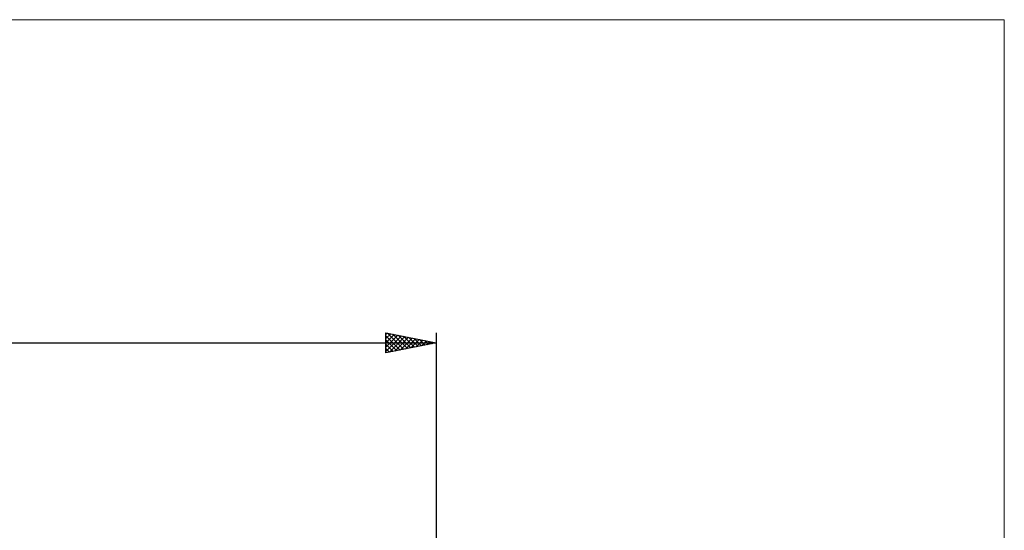
# Model space of a CAD drawing. Units: millimetres. Extents: x -26 to 607, y -77 to 78.
# Drawn here: x 259 to 356, y 27 to 78 of the extents above; entities that cross this region are included whole.
import ezdxf

# ---------------------------------------------------------------- set-up
doc = ezdxf.new("R2010")
doc.units = ezdxf.units.MM
doc.header["$LTSCALE"] = 9.15
doc.layers.add('INFTOTAL', color=9, linetype='CONTINUOUS')
doc.layers.add('SK2', color=7, linetype='CONTINUOUS')

msp = doc.modelspace()

# ---------------------------------------------------------------- linework, layer by layer
at = {"layer": 'INFTOTAL', "color": 9, "linetype": 'CONTINUOUS', "lineweight": 18}
for p, q in [((356.4, 78.057), (-26.4, 78.057)), ((356.4, -62.687), (356.4, 78.057))]:
    msp.add_line(p, q, dxfattribs=at)
at = {"layer": 'SK2', "color": 7, "linetype": 'CONTINUOUS', "lineweight": 25}
for p, q in [((295, 45), (295, 47)), ((295, 47), (300, 46)), ((295, 46.845), (295.129, 46.974)), ((295.17, 46.966), (296.78, 45.356)), ((300, 47), (300, 26)), ((0, 46), (300, 46)), ((295, 46.421), (295.483, 46.903)), ((295, 45.997), (295.836, 46.833)), ((295, 45.572), (296.19, 46.762)), ((295, 46.711), (296.426, 45.285)), ((295, 45.148), (296.543, 46.691)), ((295, 46.287), (296.073, 45.215)), ((300, 46), (295, 45)), ((295.345, 45.069), (296.897, 46.621)), ((295.7, 46.86), (297.133, 45.427)), ((295.876, 45.175), (297.25, 46.55)), ((296.23, 46.754), (297.487, 45.497)), ((296.406, 45.281), (297.604, 46.479)), ((296.76, 46.648), (297.84, 45.568)), ((296.936, 45.387), (297.957, 46.409)), ((297.291, 46.542), (298.194, 45.639)), ((297.467, 45.493), (298.311, 46.338)), ((297.821, 46.436), (298.547, 45.709)), ((297.997, 45.599), (298.665, 46.267)), ((298.351, 46.33), (298.901, 45.78)), ((298.527, 45.705), (299.018, 46.196)), ((298.882, 46.224), (299.255, 45.851)), ((299.058, 45.812), (299.372, 46.126)), ((299.412, 46.118), (299.608, 45.922)), ((299.588, 45.918), (299.725, 46.055)), ((299.942, 46.012), (299.962, 45.992)), ((295, 45.863), (295.719, 45.144)), ((295, 45.439), (295.365, 45.073)), ((295, 45.014), (295.012, 45.002))]:
    msp.add_line(p, q, dxfattribs=at)

doc.saveas('drawing.dxf')
